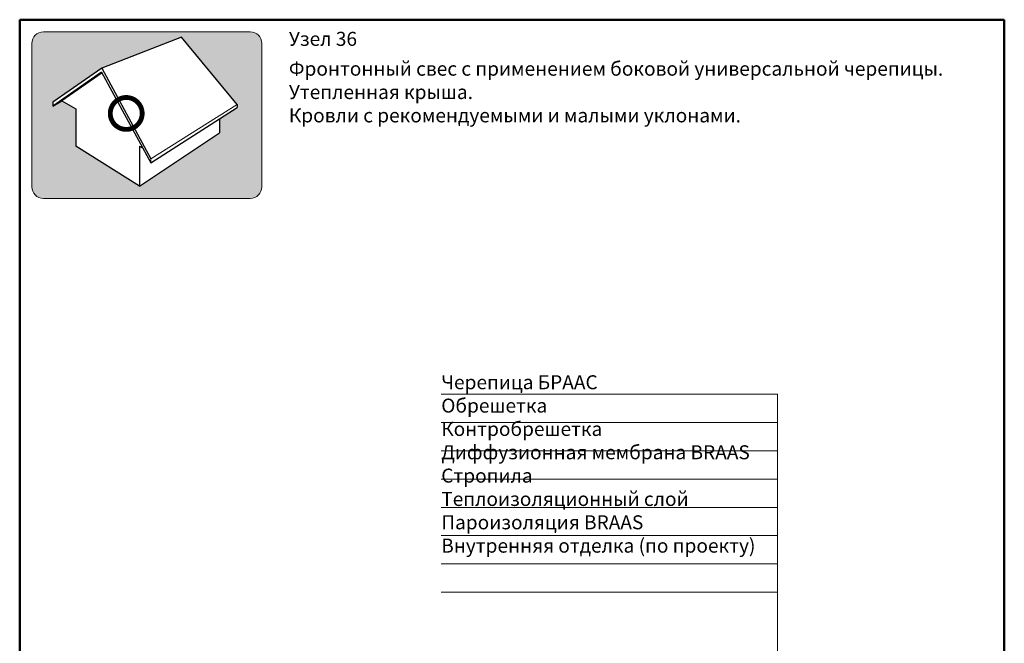
# Model space of a CAD drawing. Units: millimetres. Extents: x 281 to 35085, y 526 to 18959.
# Drawn here: x 2624 to 4381, y 5276 to 6389 of the extents above; entities that cross this region are included whole.
import ezdxf

# ---------------------------------------------------------------- set-up
doc = ezdxf.new("R2010")
doc.units = ezdxf.units.MM
for name, color, linetype, lineweight in [('выноски', 7, 'Continuous', 15), ('иконка_линии', 7, 'Continuous', 25), ('иконка_маркер', 1, 'Continuous', 0), ('рамка', 7, 'Continuous', 50), ('текст', 7, 'Continuous', 0), ('тонкие', 7, 'Continuous', 15)]:
    doc.layers.add(name, color=color, linetype=linetype, lineweight=lineweight)
doc.layers.add('иконка_заливка', color=7, linetype='Continuous', lineweight=0, true_color=0xd6d6d6)
doc.layers.add('нет_печати', color=1, linetype='Continuous', lineweight=0, plot=False)
doc.styles.add('BMI Braas', font='arial.ttf', dxfattribs={"height": 25})

msp = doc.modelspace()

# ---------------------------------------------------------------- hatches: boundary and pattern name
at = {"layer": 'иконка_заливка'}
h = msp.add_hatch(color=256, dxfattribs=at)
h.paths.add_polyline_path([(2837.73, 6091.768), (2723.71, 6162.895), (2723.71, 6229.64), (2698.887, 6244.051), (2682.632, 6234.828), (2682.632, 6241.709), (2770.121, 6302.441), (2912.409, 6357.863), (3012.044, 6237.447), (3012.044, 6231.991), (2980.139, 6211.59), (2980.139, 6186.826)], flags=16)
edge = h.paths.add_edge_path()
edge.add_line((2850.703, 6070.007), (2666.023, 6070.007))
edge.add_arc((2666.023, 6090.527), 20.52, 180, 270, ccw=False)
edge.add_line((2645.503, 6090.527), (2645.503, 6346.656))
edge.add_arc((2666.023, 6346.656), 20.52, 90, 180, ccw=False)
edge.add_line((2666.023, 6367.176), (2850.703, 6367.176))
edge.add_line((2850.703, 6367.176), (3035.383, 6367.176))
edge.add_arc((3035.383, 6346.656), 20.52, 0, 90, ccw=False)
edge.add_line((3055.903, 6346.656), (3055.903, 6090.527))
edge.add_arc((3035.383, 6090.527), 20.52, 270, 360, ccw=False)
edge.add_line((3035.383, 6070.007), (2850.703, 6070.007))

# ---------------------------------------------------------------- linework, layer by layer
at = {"layer": 'выноски'}
for points in [[(3375.815, 5720.444), (3976.213, 5720.444)], [(3976.213, 5061.386), (3976.213, 5720.444)], [(3375.815, 5669.91), (3976.213, 5669.91)], [(3375.815, 5619.376), (3976.213, 5619.376)], [(3375.815, 5568.842), (3976.213, 5568.842)], [(3375.815, 5518.308), (3976.213, 5518.308)], [(3375.815, 5467.774), (3976.213, 5467.774)], [(3375.815, 5417.24), (3976.213, 5417.24)], [(3375.815, 5366.706), (3976.213, 5366.706)]]:
    msp.add_lwpolyline(points, dxfattribs=at)
at = {"layer": 'иконка_линии'}
for points in [[(2912.409, 6357.863), (2770.121, 6302.441)], [(3012.044, 6237.447), (2912.409, 6357.863)], [(2770.121, 6302.441), (2682.632, 6241.709)], [(2769.901, 6295.407), (2682.632, 6234.828)], [(2770.711, 6293.909), (2698.887, 6244.051)], [(2769.901, 6295.407), (2857.611, 6133.244)], [(2770.121, 6302.441), (2857.611, 6140.684)], [(2682.632, 6234.828), (2698.887, 6244.051)], [(2682.632, 6241.709), (2682.632, 6234.828)], [(2698.887, 6244.051), (2723.71, 6229.64)], [(2723.71, 6229.64), (2723.71, 6162.895)], [(2857.611, 6133.244), (3012.044, 6231.991)], [(3012.044, 6237.447), (3012.044, 6231.991)], [(2980.139, 6211.59), (2980.139, 6186.826)], [(2837.73, 6091.768), (2980.139, 6186.826)], [(2837.73, 6091.768), (2723.71, 6162.895)], [(2837.73, 6163.446), (2837.73, 6091.768)], [(2837.73, 6163.446), (2842.899, 6160.445)]]:
    msp.add_lwpolyline(points, dxfattribs=at)
at = {"layer": 'иконка_маркер', "const_width": 8.618}
msp.add_lwpolyline([(2785.371, 6221.562, 1), (2842.361, 6221.562, 1)], format="xyb", close=True, dxfattribs=at)
at = {"layer": 'нет_печати'}
msp.add_lwpolyline([(2850.703, 6070.007), (2666.023, 6070.007, -0.41421356), (2645.503, 6090.527), (2645.503, 6346.656, -0.41421356), (2666.023, 6367.176), (2850.703, 6367.176), (3035.383, 6367.176, -0.41421356), (3055.903, 6346.656), (3055.903, 6090.527, -0.41421356), (3035.383, 6070.007)], format="xyb", close=True, dxfattribs=at)
at = {"layer": 'рамка'}
for p, q in [((2623.705, 6388.974), (4381.205, 6388.974)), ((2623.705, 3662.474), (2623.705, 6388.974)), ((4381.205, 3662.474), (4381.205, 6388.974))]:
    msp.add_line(p, q, dxfattribs=at)
at = {"layer": 'тонкие'}
for points in [[(2857.611, 6140.684), (3012.044, 6237.447)], [(2857.611, 6140.684), (2857.611, 6133.244)]]:
    msp.add_lwpolyline(points, dxfattribs=at)

# ---------------------------------------------------------------- texts
at = {"layer": 'текст', "char_height": 25, "attachment_point": 1, "style": 'BMI Braas'}
for s, width, insert in [('{\\fArial|b1|i0|c204|p34;Узел 36}', 1247.82356, (3104.224, 6367.259)), ('{\\fArial|b1|i0|c204|p34;Фронтонный свес с применением боковой универсальной черепицы. Утепленная крыша.\\PКровли с рекомендуемыми и малыми уклонами. }', 1247.82356, (3104.224, 6313.99)), ('{\\C7;Черепица БРААС}\\PОбрешетка{\\H1.3657x; }\\PКонтробрешетка{\\H1.2472x; }\\PДиффузионная мембрана BRAAS{\\H1.2867x; }\\PСтропила{\\H1.2667x; }\\PТеплоизоляционный слой{\\H1.2529x; }\\PПароизоляция BRAAS {\\H1.2661x; }\\PВнутренняя отделка (по проекту){\\H1.2702x; }', 834.42412, (3376.173, 5754.158))]:
    msp.add_mtext_dynamic_manual_height_columns(s, width=width, gutter_width=150, heights=[0], dxfattribs=dict(at, insert=insert))

doc.saveas('drawing.dxf')
